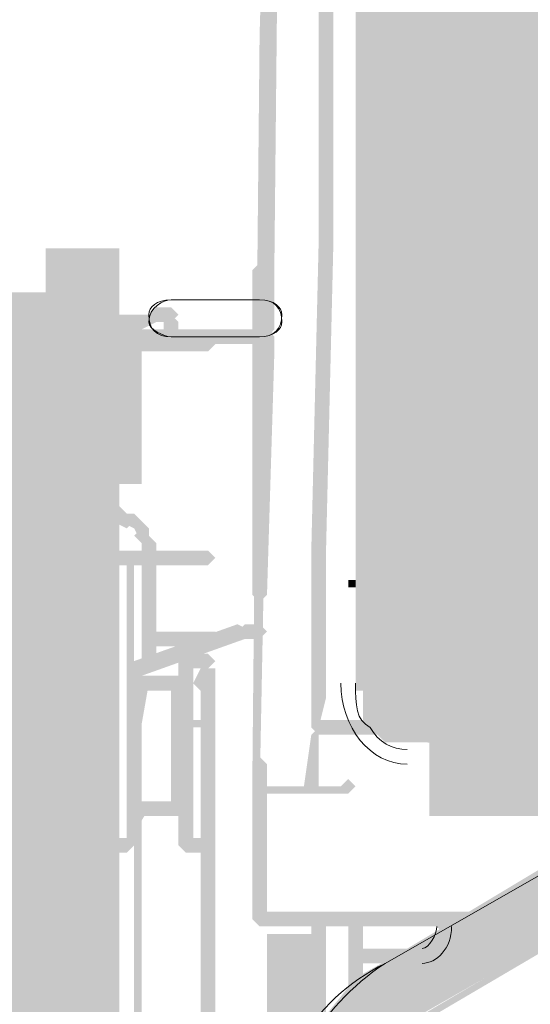
# Model space of a CAD drawing. Units: millimetres. Extents: x 0.7 to 19.3, y 0.2 to 11.9.
# Drawn here: x 15.9 to 16, y 5.2 to 5.5 of the extents above; entities that cross this region are included whole.
import ezdxf

# ---------------------------------------------------------------- set-up
doc = ezdxf.new("R2010")
doc.units = ezdxf.units.MM

msp = doc.modelspace()

# ---------------------------------------------------------------- hatches: boundary and pattern name
at = {"transparency": 33554559}
h = msp.add_hatch(color=256, dxfattribs=at)
h.paths.add_polyline_path([(16.26043, 5.186), (16.2571, 5.186)], flags=0)
h.paths.add_polyline_path([(16.2021, 5.13267), (16.03377, 5.13267)], flags=0)
h.paths.add_polyline_path([(15.9871, 5.196), (15.9871, 5.541)], flags=0)
h.paths.add_polyline_path([(16.05043, 5.58434), (16.17543, 5.58434)], flags=0)
h.paths.add_polyline_path([(16.2471, 5.541), (16.2571, 5.186), (16.26043, 5.186), (16.2571, 5.186), (16.26043, 5.186), (16.26543, 5.186), (16.2571, 5.541), (16.2521, 5.541), (16.2571, 5.541)], flags=0)
h.paths.add_polyline_path([(16.17543, 5.59267), (16.05043, 5.59267)], flags=0)
h.paths.add_polyline_path([(15.97877, 5.541), (15.97877, 5.196)], flags=0)
h.paths.add_polyline_path([(16.03377, 5.12434), (16.2021, 5.12434)], flags=0)
h.paths.add_polyline_path([(16.26543, 5.186), (16.26543, 5.186), (16.26043, 5.186)], flags=0)
for points in [[(15.98377, 5.561), (15.97877, 5.27934), (15.98043, 5.27767), (15.98043, 5.27767), (15.98543, 5.561), (15.98543, 5.56267)], [(15.98377, 5.56267), (15.98043, 5.44934), (15.9821, 5.44767), (15.98377, 5.44934), (15.98543, 5.56267), (15.98543, 5.56434)], [(15.98377, 5.561), (15.98043, 5.39767), (15.9821, 5.396), (15.98377, 5.39767), (15.98543, 5.561), (15.98543, 5.56267)], [(16.01377, 5.56434), (16.00877, 5.56267), (16.00543, 5.55934), (16.00377, 5.556), (16.0021, 5.54934), (16.0021, 5.301), (16.00377, 5.301), (16.00377, 5.29434), (16.00543, 5.29434), (16.00543, 5.291), (16.0071, 5.291), (16.00877, 5.28934), (16.22377, 5.28767), (16.22377, 5.28934), (16.22543, 5.29267), (16.2271, 5.29434), (16.22877, 5.556), (16.2271, 5.55767), (16.22543, 5.55767), (16.22543, 5.561), (16.22377, 5.56267), (16.21877, 5.56434)], [(15.9821, 5.496), (15.98043, 5.43767), (15.9821, 5.436), (15.98377, 5.43767), (15.98543, 5.496), (15.98377, 5.49767)], [(15.99377, 5.45767), (15.99377, 5.41267), (15.99543, 5.411), (15.9971, 5.41267), (15.9971, 5.45767), (15.99543, 5.45934)], [(15.98043, 5.44934), (15.97877, 5.27934), (15.98043, 5.27767), (15.98043, 5.27767), (15.98377, 5.44934), (15.9821, 5.451)], [(15.98043, 5.441), (15.98043, 5.43767), (15.9821, 5.436), (15.98377, 5.43767), (15.98377, 5.441), (15.9821, 5.44267)], [(15.98043, 5.43767), (15.98043, 5.431), (15.9821, 5.42934), (15.98377, 5.431), (15.98377, 5.43767), (15.9821, 5.43934)], [(15.98043, 5.43767), (15.98043, 5.39434), (15.9821, 5.39267), (15.98377, 5.39434), (15.98377, 5.43767), (15.9821, 5.43934)], [(15.98043, 5.43767), (15.98043, 5.43767), (15.9821, 5.436), (15.98377, 5.43767), (15.98377, 5.43767), (15.9821, 5.43934)], [(15.98043, 5.431), (15.98043, 5.42434), (15.9821, 5.42267), (15.98377, 5.42434), (15.98377, 5.431), (15.9821, 5.43267)], [(15.98043, 5.42434), (15.98043, 5.41434), (15.9821, 5.41267), (15.98377, 5.41434), (15.98377, 5.42267), (15.9821, 5.42434)], [(15.98043, 5.41434), (15.98043, 5.391), (15.9821, 5.38934), (15.98377, 5.391), (15.98377, 5.41434), (15.9821, 5.416)], [(15.99377, 5.41267), (15.99377, 5.411), (15.99543, 5.40934), (15.9971, 5.411), (15.9971, 5.41267), (15.99543, 5.41434)], [(15.99377, 5.411), (15.99377, 5.40267), (15.99543, 5.401), (15.9971, 5.40267), (15.9971, 5.411), (15.99543, 5.41267)], [(15.99377, 5.40267), (15.9921, 5.33267), (15.99377, 5.331), (15.99543, 5.33267), (15.9971, 5.40267), (15.99543, 5.40434)], [(15.94543, 5.04934), (15.94543, 5.05434), (15.94377, 5.05434), (15.94377, 5.391), (15.94043, 5.391), (15.94043, 5.38934), (15.94043, 5.38934), (15.94043, 5.391), (15.9371, 5.391), (15.9371, 5.046), (15.94543, 5.046), (15.94543, 5.05267), (15.94043, 5.05267), (15.94043, 5.046), (15.94877, 5.046), (15.94877, 5.401), (15.9321, 5.401), (15.9321, 5.04267), (15.94877, 5.04267), (15.94877, 5.05267), (15.94377, 5.05267), (15.94377, 5.046), (15.94543, 5.046), (15.94543, 5.04934), (15.9421, 5.04934), (15.9421, 5.046), (15.94543, 5.046), (15.94543, 5.04934), (15.9371, 5.04934), (15.9371, 5.39434), (15.9421, 5.39434), (15.9421, 5.04934), (15.94543, 5.04934), (15.94543, 5.05267), (15.94377, 5.05267), (15.94377, 5.04934), (15.94543, 5.04934), (15.94543, 5.05267), (15.94043, 5.05267), (15.94043, 5.04934), (15.94377, 5.04934), (15.94377, 5.05267), (15.94043, 5.05267), (15.94043, 5.04934), (15.94377, 5.04934), (15.94377, 5.39434), (15.9371, 5.39434), (15.9371, 5.04934), (15.94377, 5.04934), (15.94377, 5.05267), (15.94043, 5.05267), (15.94043, 5.04934)], [(15.98043, 5.39767), (15.98043, 5.391), (15.9821, 5.38934), (15.98377, 5.391), (15.98377, 5.39767), (15.9821, 5.39934)], [(15.94377, 5.04934), (15.94377, 5.05267), (15.94043, 5.05267), (15.94043, 5.391), (15.94043, 5.04934), (15.94377, 5.04934), (15.94377, 5.05267), (15.94377, 5.04934), (15.94543, 5.04934), (15.94543, 5.39767), (15.93543, 5.39767), (15.93543, 5.046), (15.94543, 5.046), (15.94543, 5.04934)], [(15.9821, 5.39434), (15.9821, 5.396), (15.98043, 5.39767), (15.97877, 5.396), (15.97877, 5.39434), (15.98043, 5.39267)], [(15.97877, 5.39434), (15.97877, 5.391), (15.98043, 5.38934), (15.9821, 5.391), (15.9821, 5.39434), (15.98043, 5.396)], [(15.97877, 5.391), (15.97877, 5.38767), (15.98043, 5.386), (15.9821, 5.38767), (15.9821, 5.391), (15.98043, 5.39267)], [(15.98043, 5.391), (15.97877, 5.35934), (15.98043, 5.35767), (15.9821, 5.35934), (15.98377, 5.391), (15.9821, 5.39267)], [(15.98043, 5.391), (15.98043, 5.371), (15.9821, 5.37267), (15.98377, 5.391), (15.9821, 5.39267)], [(15.98043, 5.391), (15.98043, 5.38267), (15.9821, 5.381), (15.98377, 5.38267), (15.98377, 5.391), (15.9821, 5.39267)], [(15.83877, 5.38934), (15.93543, 5.38934), (15.93543, 4.89434), (15.83543, 4.89434), (15.83543, 5.38934), (15.83877, 5.38934), (15.83877, 5.391), (15.8321, 5.391), (15.8321, 4.891), (15.93877, 4.891), (15.93877, 5.391), (15.83877, 5.391)], [(15.83877, 5.38934), (15.9371, 5.38934), (15.9371, 4.89267), (15.83377, 4.89267), (15.83377, 5.38934)], [(15.94043, 5.386), (15.94377, 5.386), (15.94377, 5.37934), (15.9421, 5.37934), (15.9421, 5.38767), (15.94043, 5.38934), (15.94043, 5.38767), (15.94043, 5.37934), (15.94043, 5.37767), (15.94043, 5.37767), (15.94543, 5.37767), (15.94543, 5.37767), (15.9471, 5.37934), (15.9471, 5.38767), (15.94543, 5.38934), (15.94543, 5.38934), (15.94043, 5.38934), (15.94043, 5.38767)], [(15.97877, 5.38767), (15.97877, 5.371), (15.98043, 5.36934), (15.9821, 5.371), (15.9821, 5.38767), (15.98043, 5.38934)], [(15.9571, 5.38767), (15.95543, 5.386), (15.95543, 5.38434), (15.95877, 5.38434), (15.95877, 5.386)], [(15.96043, 5.38767), (15.95877, 5.38767), (15.9571, 5.386), (15.95877, 5.38434), (15.96043, 5.38434), (15.9621, 5.386)], [(15.95877, 5.38767), (15.9571, 5.38767), (15.9571, 5.38434), (15.95877, 5.38434), (15.95877, 5.38434), (15.96043, 5.386)], [(15.9521, 5.386), (15.82043, 5.386), (15.81877, 5.38434), (15.82043, 5.38267), (15.9521, 5.38267), (15.95377, 5.38434)], [(15.95377, 5.386), (15.9521, 5.386), (15.95043, 5.38434), (15.9521, 5.38267), (15.95377, 5.38267), (15.95377, 5.38434)], [(15.95543, 5.386), (15.95377, 5.386), (15.9521, 5.38434), (15.95377, 5.38267), (15.9571, 5.38434), (15.9571, 5.386)], [(15.95377, 5.386), (15.9521, 5.386), (15.9521, 5.38434), (15.95377, 5.38267), (15.95377, 5.38267), (15.95543, 5.38434)], [(15.9621, 5.381), (15.9621, 5.38434), (15.96043, 5.386), (15.95877, 5.38434), (15.95877, 5.381), (15.96043, 5.37934)], [(15.82043, 5.37934), (15.9521, 5.37934), (15.95377, 5.381), (15.9521, 5.38267), (15.82043, 5.38267), (15.81877, 5.381)], [(15.95043, 5.35267), (15.95043, 5.35767), (15.9471, 5.35767), (15.9471, 5.37767), (15.94543, 5.37767), (15.94543, 5.376), (15.9471, 5.376), (15.9471, 5.37767), (15.94543, 5.37767), (15.94543, 5.351), (15.95043, 5.351), (15.95043, 5.356), (15.94877, 5.356), (15.94877, 5.351), (15.95377, 5.351), (15.95377, 5.38434), (15.93877, 5.38434), (15.93877, 5.34767), (15.95377, 5.34767), (15.95377, 5.35434), (15.94877, 5.35434), (15.94877, 5.351), (15.95043, 5.351), (15.95043, 5.34934), (15.9521, 5.34934), (15.9521, 5.351), (15.9421, 5.351), (15.9421, 5.381), (15.95043, 5.381), (15.95043, 5.35434), (15.94877, 5.35434), (15.94877, 5.35267), (15.95043, 5.35267), (15.95043, 5.356), (15.94877, 5.356), (15.94877, 5.35434), (15.9471, 5.35434), (15.9471, 5.35267), (15.94877, 5.35267), (15.94877, 5.37934), (15.94377, 5.37934), (15.94377, 5.35434), (15.94877, 5.35434), (15.94877, 5.35267)], [(15.94877, 5.35267), (15.94877, 5.356), (15.94543, 5.356), (15.94543, 5.37767), (15.9471, 5.37767), (15.9471, 5.35267), (15.94877, 5.35267), (15.94877, 5.356), (15.94877, 5.35267), (15.9521, 5.35267), (15.9521, 5.38267), (15.94043, 5.38267), (15.94043, 5.34934), (15.9521, 5.34934), (15.9521, 5.35267)], [(15.95377, 5.38267), (15.9521, 5.38267), (15.95043, 5.381), (15.9521, 5.37934), (15.95377, 5.37934), (15.95377, 5.381)], [(15.95543, 5.38267), (15.95377, 5.38267), (15.9521, 5.381), (15.95377, 5.37934), (15.9571, 5.37934), (15.9571, 5.381)], [(15.95377, 5.38267), (15.95377, 5.38267), (15.9521, 5.381), (15.95377, 5.37934), (15.95377, 5.37934), (15.95543, 5.381)], [(15.9571, 5.38267), (15.95543, 5.38267), (15.95543, 5.381), (15.9571, 5.37934), (15.95877, 5.37934), (15.95877, 5.381)], [(15.96043, 5.38267), (15.9571, 5.38267), (15.9571, 5.381), (15.95877, 5.37934), (15.96043, 5.37934), (15.9621, 5.381)], [(15.96043, 5.37934), (15.98043, 5.37934), (15.9821, 5.381), (15.98043, 5.38267), (15.96043, 5.38267), (15.95877, 5.381)], [(15.98043, 5.381), (15.98043, 5.37767), (15.9821, 5.376), (15.98377, 5.37767), (15.98377, 5.381), (15.9821, 5.38267)], [(15.94377, 5.35267), (15.94377, 5.351), (15.95043, 5.351), (15.95043, 5.381), (15.9421, 5.381), (15.9421, 5.351), (15.94377, 5.351), (15.94377, 5.35267), (15.94543, 5.35267), (15.94543, 5.37767), (15.94877, 5.37767), (15.94877, 5.35434), (15.94377, 5.35434), (15.94377, 5.35267), (15.94543, 5.35267)], [(15.94043, 5.37934), (15.88543, 5.37934), (15.8871, 5.37767), (15.94043, 5.37767), (15.9421, 5.37934)], [(15.96877, 5.37934), (15.94377, 5.37934), (15.94543, 5.37767), (15.96877, 5.37767), (15.97043, 5.37934)], [(15.9471, 5.331), (15.9471, 5.37934), (15.94377, 5.37934), (15.94377, 5.331), (15.94543, 5.32934)], [(15.98043, 5.37767), (15.97877, 5.32267), (15.98043, 5.321), (15.9821, 5.32267), (15.98377, 5.37767), (15.9821, 5.37934)], [(15.97877, 5.371), (15.97877, 5.366), (15.98043, 5.36434), (15.9821, 5.366), (15.9821, 5.371), (15.98043, 5.37267)], [(15.98043, 5.37267), (15.97877, 5.35767), (15.98043, 5.356), (15.9821, 5.35767), (15.9821, 5.37267), (15.9821, 5.37267)], [(15.8421, 5.366), (15.93377, 5.366), (15.9321, 5.36767), (15.8421, 5.36767), (15.84043, 5.366)], [(15.92377, 5.366), (15.92377, 5.20767), (15.92543, 5.206), (15.9271, 5.20767), (15.9271, 5.366), (15.92543, 5.36767)], [(15.93377, 5.331), (15.93377, 5.366), (15.9321, 5.36767), (15.93043, 5.366), (15.93043, 5.331), (15.9321, 5.32934)], [(15.9821, 5.36434), (15.9821, 5.366), (15.98043, 5.36767), (15.97877, 5.366), (15.97877, 5.36434), (15.98043, 5.36267)], [(15.9821, 5.35767), (15.9821, 5.36434), (15.98043, 5.366), (15.97877, 5.36434), (15.97877, 5.35767), (15.98043, 5.356)], [(15.9821, 5.35434), (15.9821, 5.35767), (15.98043, 5.35934), (15.97877, 5.35767), (15.97877, 5.35434), (15.98043, 5.35267)], [(15.97877, 5.35767), (15.97877, 5.35267), (15.98043, 5.351), (15.9821, 5.35267), (15.9821, 5.35767), (15.98043, 5.35934)], [(15.97877, 5.35767), (15.97877, 5.356), (15.98043, 5.35434), (15.9821, 5.356), (15.9821, 5.35767), (15.98043, 5.35934)], [(15.9821, 5.35267), (15.9821, 5.35434), (15.98043, 5.356), (15.97877, 5.35434), (15.97877, 5.35267), (15.98043, 5.35267)], [(15.97877, 5.356), (15.97877, 5.35267), (15.9821, 5.35267), (15.9821, 5.356), (15.98043, 5.356)], [(15.97877, 5.35267), (15.97877, 5.34934), (15.98043, 5.34767), (15.9821, 5.34934), (15.9821, 5.35267), (15.98043, 5.35434)], [(15.97877, 5.35267), (15.97877, 5.351), (15.98043, 5.34934), (15.9821, 5.351), (15.9821, 5.35267), (15.98043, 5.35434)], [(15.97877, 5.351), (15.97877, 5.32267), (15.98043, 5.321), (15.9821, 5.32267), (15.9821, 5.351), (15.98043, 5.35267)], [(15.97877, 5.34934), (15.97877, 5.33934), (15.98043, 5.33767), (15.9821, 5.33934), (15.9821, 5.34934), (15.98043, 5.351)], [(15.94377, 5.34267), (15.82877, 5.34267), (15.8271, 5.341), (15.82877, 5.33934), (15.94377, 5.33934), (15.94543, 5.341)], [(15.94377, 5.33934), (15.94543, 5.33934), (15.9471, 5.341), (15.94543, 5.34267), (15.94377, 5.34267), (15.9421, 5.341)], [(15.94543, 5.33934), (15.9471, 5.33934), (15.94877, 5.341), (15.94877, 5.34267), (15.9471, 5.34267), (15.94377, 5.341)], [(15.9471, 5.33934), (15.95043, 5.33767), (15.9521, 5.33934), (15.95043, 5.341), (15.94877, 5.34267), (15.9471, 5.341)], [(15.94877, 5.33934), (15.9521, 5.33767), (15.95377, 5.33767), (15.95377, 5.33934), (15.9521, 5.341), (15.94877, 5.341)], [(15.97877, 5.33934), (15.97877, 5.32267), (15.98043, 5.321), (15.9821, 5.32267), (15.9821, 5.33934), (15.98043, 5.341)], [(15.9521, 5.33767), (15.95377, 5.33434), (15.95543, 5.33434), (15.95543, 5.33767), (15.95377, 5.33934), (15.9521, 5.33934)], [(15.9521, 5.336), (15.95377, 5.33434), (15.95543, 5.33267), (15.9571, 5.33434), (15.95543, 5.336), (15.95377, 5.33767)], [(15.95377, 5.33434), (15.95377, 5.33267), (15.95543, 5.33267), (15.9571, 5.33434), (15.9571, 5.33434), (15.95377, 5.336)], [(15.95377, 5.33267), (15.95377, 5.331), (15.9571, 5.331), (15.9571, 5.33434), (15.95543, 5.336)], [(15.9921, 5.33267), (15.9921, 5.32767), (15.99377, 5.326), (15.99543, 5.32767), (15.99543, 5.33267), (15.99377, 5.33434)], [(15.93043, 5.331), (15.93043, 5.21934), (15.9321, 5.21767), (15.93377, 5.21934), (15.93377, 5.331), (15.9321, 5.33267)], [(15.94043, 5.33267), (15.9321, 5.33267), (15.93043, 5.331), (15.9321, 5.32934), (15.94043, 5.32934), (15.9421, 5.331)], [(15.9371, 5.331), (15.9371, 5.21934), (15.93877, 5.21767), (15.94043, 5.21934), (15.94043, 5.331), (15.93877, 5.33267)], [(15.94543, 5.32934), (15.96877, 5.32934), (15.97043, 5.331), (15.96877, 5.33267), (15.94543, 5.33267), (15.94377, 5.331)], [(15.94377, 5.331), (15.94377, 5.22767), (15.94543, 5.226), (15.9471, 5.22767), (15.9471, 5.331), (15.94543, 5.33267)], [(15.95377, 5.331), (15.95377, 5.32934), (15.95543, 5.32934), (15.9571, 5.331), (15.9571, 5.33267), (15.95543, 5.33267)], [(15.9571, 5.326), (15.9571, 5.32934), (15.95543, 5.331), (15.95377, 5.32934), (15.95377, 5.326), (15.95543, 5.32434)], [(15.9921, 5.32767), (15.9921, 5.316), (15.99377, 5.31434), (15.99543, 5.316), (15.99543, 5.32767), (15.99377, 5.32934)], [(15.95377, 5.326), (15.95377, 5.31267), (15.95543, 5.311), (15.9571, 5.31267), (15.9571, 5.326), (15.95543, 5.32767)], [(15.97543, 5.316), (15.9521, 5.30767), (15.9521, 5.306), (15.95377, 5.30434), (15.9771, 5.31267), (15.97877, 5.31434)], [(15.98043, 5.316), (15.9771, 5.316), (15.97543, 5.31434), (15.9771, 5.31267), (15.98043, 5.31267), (15.9821, 5.31434)], [(15.9921, 5.316), (15.9921, 5.30434), (15.99377, 5.30267), (15.99543, 5.30434), (15.99543, 5.316), (15.99377, 5.31767)], [(15.9571, 5.30767), (15.9571, 5.31267), (15.95543, 5.31434), (15.95377, 5.31267), (15.95377, 5.30767), (15.95543, 5.306)], [(15.95543, 5.311), (15.97043, 5.311), (15.9721, 5.31267), (15.97043, 5.31434), (15.95543, 5.31434), (15.95377, 5.31267)], [(15.96877, 5.31434), (15.9671, 5.31434), (15.9671, 5.31434), (15.97043, 5.31267), (15.97043, 5.31267), (15.9671, 5.31267), (15.96877, 5.31267), (15.96877, 5.31434), (15.96877, 5.31434), (15.96877, 5.31434)], [(15.96377, 5.306), (15.96877, 5.306), (15.97043, 5.30767), (15.96877, 5.30934), (15.96377, 5.30934), (15.9621, 5.30767)], [(15.96543, 5.266), (15.96543, 5.30767), (15.96377, 5.30934), (15.9621, 5.30767), (15.9621, 5.266), (15.96377, 5.26434)], [(15.9521, 5.306), (15.9521, 5.27267), (15.95377, 5.27434), (15.95377, 5.306), (15.9521, 5.30767)], [(15.9671, 5.30434), (15.9671, 5.20767), (15.96877, 5.206), (15.97043, 5.20767), (15.97043, 5.30434), (15.96877, 5.306)], [(15.9921, 5.30434), (15.9921, 5.30267), (15.99377, 5.301), (15.99543, 5.30267), (15.99543, 5.30434), (15.99377, 5.306)], [(15.95543, 5.30434), (15.95043, 5.30434), (15.95043, 5.30434), (15.95043, 5.27267), (15.9521, 5.27434), (15.9521, 5.301), (15.95543, 5.301), (15.9571, 5.30267)], [(15.95543, 5.301), (15.9621, 5.301), (15.96377, 5.30267), (15.9621, 5.30434), (15.95543, 5.30434), (15.95377, 5.30267)], [(15.96377, 5.27434), (15.96377, 5.30267), (15.9621, 5.30434), (15.96043, 5.30267), (15.96043, 5.27434), (15.9621, 5.27267)], [(15.9921, 5.30267), (15.9921, 5.29934), (15.99377, 5.29767), (15.99543, 5.29934), (15.99543, 5.30267), (15.99377, 5.30434)], [(15.9921, 5.29934), (15.9921, 5.29267), (15.99377, 5.291), (15.99377, 5.29267), (15.99543, 5.29934), (15.99377, 5.301)], [(15.99377, 5.291), (16.19543, 5.291), (16.1971, 5.29267), (16.19543, 5.29434), (15.99377, 5.29434), (15.9921, 5.29267)], [(15.9921, 5.291), (15.99043, 5.27934), (15.9921, 5.27767), (15.99377, 5.27767), (15.99377, 5.291), (15.99377, 5.29267)], [(15.9821, 5.28267), (15.9821, 5.28434), (15.98043, 5.286), (15.97877, 5.28434), (15.97877, 5.28267), (15.98043, 5.281)], [(15.9821, 5.261), (15.9821, 5.28267), (15.98043, 5.28434), (15.97877, 5.28267), (15.97877, 5.261), (15.98043, 5.25934)], [(16.2221, 5.28267), (16.1121, 5.28267), (16.1121, 5.27934), (16.0921, 5.281), (16.0871, 5.281), (16.08043, 5.27934), (16.0721, 5.27767), (16.01377, 5.24267), (16.0021, 5.236), (15.99543, 5.22767), (15.99043, 5.22267), (15.9871, 5.216), (15.98377, 5.20767), (15.98377, 5.19434), (15.99877, 5.196), (15.99877, 5.20434), (16.00043, 5.211), (16.00543, 5.216), (16.00877, 5.221), (16.01043, 5.22267), (16.01377, 5.226), (16.0721, 5.25934), (16.08043, 5.26267), (16.08377, 5.26434), (16.09043, 5.266), (16.13877, 5.26434), (16.2121, 5.26934), (16.2171, 5.26934), (16.22043, 5.27267), (16.2221, 5.276), (16.22043, 5.281)], [(15.99877, 5.27934), (15.99877, 5.27934), (16.00043, 5.27767), (16.0021, 5.27934), (16.0021, 5.27934), (16.00043, 5.281)], [(15.99043, 5.27934), (15.98043, 5.27934), (15.9821, 5.27767), (15.99043, 5.27767), (15.9921, 5.27934)], [(15.99043, 5.27767), (15.99043, 5.27767), (15.9921, 5.27934), (15.99043, 5.27934), (15.99043, 5.27934), (15.98877, 5.27934)], [(16.00043, 5.27934), (15.99043, 5.27934), (15.9921, 5.27767), (16.00043, 5.27767), (16.0021, 5.27934)], [(15.9521, 5.266), (15.9521, 5.27267), (15.95543, 5.27267), (15.9571, 5.27434), (15.95543, 5.276), (15.95043, 5.276), (15.95043, 5.276), (15.95043, 5.27434), (15.95043, 5.266), (15.95043, 5.26434)], [(15.95043, 5.27434), (15.95043, 5.26434), (15.9521, 5.266), (15.9521, 5.27434), (15.95043, 5.276)], [(15.9521, 5.27434), (15.9521, 5.25434), (15.95377, 5.256), (15.95377, 5.27434), (15.9521, 5.276)], [(15.9621, 5.276), (15.95543, 5.276), (15.95377, 5.27434), (15.95543, 5.27267), (15.9621, 5.27267), (15.96377, 5.27434)], [(15.95043, 5.26767), (15.94543, 5.26767), (15.94377, 5.266), (15.94543, 5.26434), (15.95043, 5.26434), (15.9521, 5.266)], [(15.96877, 5.26767), (15.96377, 5.26767), (15.9621, 5.266), (15.96377, 5.26434), (15.96877, 5.26434), (15.97043, 5.266)], [(15.96377, 5.26434), (15.96377, 5.26434), (15.96543, 5.266), (15.96543, 5.266), (15.96543, 5.26767), (15.96377, 5.26767), (15.96377, 5.26767), (15.9621, 5.266), (15.96377, 5.26434), (15.96377, 5.26434), (15.96543, 5.266), (15.96543, 5.266), (15.96543, 5.26767), (15.96377, 5.26767), (15.96377, 5.26767), (15.9621, 5.266)], [(15.9821, 5.25767), (15.9821, 5.261), (15.97877, 5.261), (15.97877, 5.25767), (15.98043, 5.256)], [(15.9521, 5.256), (15.9521, 5.256), (15.9521, 5.25434), (15.95377, 5.256), (15.95377, 5.256), (15.9521, 5.25767)], [(15.9821, 5.24934), (15.9821, 5.25767), (15.98043, 5.25934), (15.97877, 5.25767), (15.97877, 5.24934), (15.98043, 5.24767)], [(15.9421, 5.256), (15.93877, 5.256), (15.93877, 5.141), (15.94377, 5.141), (15.94377, 5.256), (15.94043, 5.256), (15.94043, 5.25267), (15.9421, 5.25267), (15.9421, 5.256), (15.93877, 5.256), (15.93877, 5.141), (15.94377, 5.141), (15.94377, 5.256), (15.94043, 5.256), (15.94043, 5.25267), (15.9421, 5.25267), (15.9421, 5.256), (15.94043, 5.256), (15.94043, 5.25267), (15.94043, 5.25267), (15.94043, 5.14434), (15.94043, 5.14434), (15.94043, 5.14267), (15.9421, 5.14267), (15.9421, 5.25434), (15.94043, 5.25434), (15.94043, 5.25267), (15.9421, 5.25267), (15.9421, 5.256), (15.94043, 5.256), (15.94043, 5.25267), (15.94043, 5.25267), (15.94043, 5.14434), (15.94043, 5.14434), (15.94043, 5.14267), (15.9421, 5.14267), (15.9421, 5.25434), (15.94043, 5.25434), (15.94043, 5.25267), (15.9421, 5.25267)], [(15.94543, 5.256), (15.9421, 5.256), (15.9421, 5.13934), (15.94877, 5.13934), (15.94877, 5.256), (15.94377, 5.256), (15.94377, 5.25267), (15.94543, 5.25267), (15.94543, 5.256), (15.9421, 5.256), (15.9421, 5.13934), (15.94877, 5.13934), (15.94877, 5.256), (15.94377, 5.256), (15.94377, 5.25267), (15.94543, 5.25267), (15.94543, 5.256), (15.94377, 5.256), (15.94377, 5.25267), (15.94543, 5.25267), (15.94543, 5.14267), (15.94377, 5.14267), (15.94377, 5.141), (15.94543, 5.141), (15.94543, 5.25434), (15.94377, 5.25434), (15.94377, 5.25267), (15.94543, 5.25267), (15.94543, 5.256), (15.94377, 5.256), (15.94377, 5.25267), (15.94543, 5.25267), (15.94543, 5.14267), (15.94377, 5.14267), (15.94377, 5.141), (15.94543, 5.141), (15.94543, 5.25434), (15.94377, 5.25434), (15.94377, 5.25267), (15.94543, 5.25267)], [(15.94043, 5.25434), (15.94043, 5.14267), (15.9421, 5.14267), (15.9421, 5.25434), (15.94043, 5.25434), (15.94043, 5.14267), (15.9421, 5.14267), (15.9421, 5.25434)], [(15.9421, 5.25434), (15.94043, 5.25434), (15.94043, 5.14267), (15.9421, 5.14267), (15.9421, 5.25434), (15.94043, 5.25434), (15.9421, 5.25434), (15.94043, 5.25434), (15.94043, 5.14267), (15.9421, 5.14267), (15.9421, 5.25434), (15.94043, 5.25434)], [(15.94377, 5.25434), (15.94377, 5.141), (15.9471, 5.141), (15.9471, 5.25434), (15.94377, 5.25434), (15.94377, 5.141), (15.9471, 5.141), (15.9471, 5.25434)], [(15.94543, 5.25434), (15.94377, 5.25434), (15.94377, 5.141), (15.9471, 5.141), (15.9471, 5.25434), (15.94377, 5.25434), (15.94543, 5.25434), (15.94377, 5.25434), (15.94377, 5.141), (15.9471, 5.141), (15.9471, 5.25434), (15.94377, 5.25434)], [(16.23543, 5.251), (15.98043, 5.251), (15.97877, 5.24934), (15.98043, 5.24767), (16.23543, 5.24767), (16.23543, 5.24934)], [(15.9921, 5.24934), (15.9921, 5.216), (15.99377, 5.21434), (15.99543, 5.216), (15.99543, 5.24934), (15.99377, 5.251)], [(16.00043, 5.24934), (16.00043, 5.216), (16.0021, 5.21434), (16.00377, 5.216), (16.00377, 5.24934), (16.0021, 5.251)], [(16.02377, 5.24767), (16.02377, 5.24934), (16.0221, 5.251), (16.02043, 5.24934), (16.02043, 5.24767), (16.0221, 5.246)], [(15.99043, 5.201), (15.99043, 5.20267), (15.98543, 5.20267), (15.98543, 5.24267), (15.98877, 5.24267), (15.98877, 5.201), (15.99043, 5.201), (15.99043, 5.20267), (15.99043, 5.201), (15.9921, 5.201), (15.9921, 5.246), (15.9821, 5.246), (15.9821, 5.19934), (15.9921, 5.19934), (15.9921, 5.201)], [(16.0171, 5.24267), (16.0021, 5.24267), (16.00043, 5.241), (16.0021, 5.23934), (16.0171, 5.23934), (16.01877, 5.241)], [(16.0021, 5.23934), (16.0171, 5.23934), (16.01877, 5.241), (16.0171, 5.24267), (16.0021, 5.24267), (16.00043, 5.241)]]:
    msp.add_hatch(color=256, dxfattribs=at).paths.add_polyline_path(points)
h = msp.add_hatch(color=256, dxfattribs=at)
h.paths.add_polyline_path([(15.97043, 5.10434), (15.97043, 5.14434), (15.9671, 5.14434), (15.9671, 5.10434), (15.96877, 5.10267)], flags=0)
h.paths.add_polyline_path([(15.97043, 5.18267), (15.97043, 5.221), (15.96877, 5.22267), (15.9671, 5.221), (15.9671, 5.18267), (15.96877, 5.181)], flags=0)
h.paths.add_polyline_path([(15.97043, 5.25934), (15.97043, 5.29767), (15.96877, 5.29934), (15.9671, 5.29767), (15.9671, 5.25934), (15.96877, 5.25767)], flags=0)
h = msp.add_hatch(color=256, dxfattribs=at)
h.paths.add_polyline_path([(16.02377, 5.24767), (16.0221, 5.24934), (16.02043, 5.24767)], flags=0)
h.paths.add_polyline_path([(16.0171, 5.24267), (16.01543, 5.241), (16.0171, 5.23934)], flags=0)
h = msp.add_hatch(color=256, dxfattribs=at)
h.paths.add_polyline_path([(16.02377, 5.24767), (16.0221, 5.24934), (16.02043, 5.24767)], flags=0)
h.paths.add_polyline_path([(16.0171, 5.24267), (16.01543, 5.241), (16.0171, 5.23934)], flags=0)

# ---------------------------------------------------------------- linework, layer by layer
at = {"lineweight": 9}
for points in [[(15.96043, 5.38934), (15.98043, 5.38934)], [(15.98043, 5.381), (15.96043, 5.381)], [(16.0671, 5.27267), (16.00877, 5.23934), (16.00877, 5.23934), (16.0671, 5.27267)], [(16.0671, 5.27267), (16.00877, 5.23934), (16.00877, 5.23934), (16.0671, 5.27267)]]:
    msp.add_lwpolyline(points, close=True, dxfattribs=at)
msp.add_lwpolyline([(16.00877, 5.23934), (16.00877, 5.23934)], dxfattribs=at)
msp.add_lwpolyline([(16.00877, 5.23934), (16.00877, 5.23934)], dxfattribs=at)
for points in [[(15.96043, 5.38934), (15.95877, 5.38934), (15.95543, 5.38767), (15.95543, 5.38434)], [(15.96043, 5.38934), (15.9571, 5.38934), (15.95543, 5.38767), (15.95543, 5.386)], [(15.98543, 5.38434), (15.98543, 5.38767), (15.98377, 5.38934), (15.98043, 5.38934)], [(15.98543, 5.386), (15.98543, 5.38767), (15.98377, 5.38934), (15.98043, 5.38934)], [(15.95543, 5.386), (15.95543, 5.38267), (15.9571, 5.381), (15.96043, 5.381)], [(15.98043, 5.381), (15.98377, 5.381), (15.98543, 5.38267), (15.98543, 5.386)], [(15.95543, 5.38434), (15.95543, 5.38267), (15.95877, 5.381), (15.96043, 5.381)], [(15.98043, 5.381), (15.98377, 5.381), (15.98543, 5.38267), (15.98543, 5.38434)], [(16.01377, 5.28434), (16.00543, 5.28434), (15.99877, 5.29267), (15.99877, 5.30267)], [(16.0021, 5.30267), (16.0021, 5.29767), (16.0021, 5.29434), (16.00543, 5.29267)], [(16.00543, 5.29267), (16.0071, 5.28934), (16.01043, 5.28767), (16.01377, 5.28767)], [(16.0171, 5.23934), (16.02043, 5.23934), (16.02377, 5.24267), (16.02377, 5.24767)], [(16.02043, 5.24767), (16.02043, 5.246), (16.01877, 5.24267), (16.0171, 5.24267)], [(16.0171, 5.23934), (16.02043, 5.23934), (16.02377, 5.24267), (16.02377, 5.24767)], [(16.02043, 5.24767), (16.02043, 5.246), (16.01877, 5.24267), (16.0171, 5.24267)], [(15.9821, 5.19434), (15.9821, 5.21434), (15.9921, 5.231), (16.00877, 5.23934)], [(15.9821, 5.19434), (15.9821, 5.21434), (15.9921, 5.231), (16.00877, 5.23934)], [(16.00877, 5.23934), (15.99377, 5.22934), (15.98377, 5.21267), (15.98377, 5.19434)], [(16.00877, 5.23934), (15.99377, 5.22934), (15.98377, 5.21267), (15.98377, 5.19434)]]:
    msp.add_open_spline(points, degree=3, dxfattribs=at)
at = {"lineweight": 9, "transparency": 33554559}
for points in [[(15.93877, 5.04934), (15.9421, 5.04934), (15.93877, 5.39434), (15.9421, 5.39434)], [(15.94043, 5.37934), (15.94543, 5.37934), (15.94043, 5.38767), (15.94543, 5.38767)], [(15.94043, 5.37934), (15.94043, 5.34767), (15.9421, 5.37934), (15.9421, 5.34934)], [(15.94377, 5.35267), (15.95043, 5.35267), (15.94377, 5.37934), (15.95043, 5.37934)], [(15.9421, 5.331), (15.9421, 5.34934), (15.94043, 5.32934), (15.94043, 5.351)], [(15.9421, 5.331), (15.9421, 5.331), (15.94043, 5.32934), (15.94043, 5.33267)], [(15.9421, 5.22767), (15.9421, 5.331), (15.94043, 5.226), (15.94043, 5.33267)], [(15.9521, 5.30267), (15.9521, 5.331), (15.95043, 5.301), (15.95043, 5.33267)], [(16.00043, 5.32434), (16.0021, 5.32434), (16.00043, 5.326), (16.0021, 5.326)], [(15.96543, 5.30267), (15.9671, 5.301), (15.9671, 5.306)], [(15.9671, 5.30267), (15.96877, 5.30267), (15.9671, 5.306), (15.96877, 5.306)], [(15.96877, 5.30267), (15.97043, 5.30267), (15.96877, 5.306), (15.97043, 5.306)], [(15.95543, 5.30267), (15.95043, 5.30267), (15.95043, 5.27434)], [(15.96543, 5.29267), (15.96877, 5.29267), (15.96543, 5.29434), (15.96877, 5.29434)], [(16.01877, 5.27267), (16.08377, 5.27267), (16.01877, 5.28934), (16.08377, 5.28934)], [(15.99043, 5.27767), (15.9921, 5.27767), (15.98877, 5.27934), (15.99377, 5.27934)], [(15.95043, 5.266), (15.95043, 5.27434), (15.95543, 5.27434)], [(16.07377, 5.25934), (16.0171, 5.226), (16.07377, 5.261), (16.0171, 5.22767)], [(16.07377, 5.25934), (16.0171, 5.226), (16.07377, 5.261), (16.0171, 5.22767)], [(15.9521, 5.256), (15.9521, 5.16934), (15.95377, 5.256), (15.95377, 5.171)], [(15.98377, 5.201), (15.99043, 5.201), (15.98377, 5.24434), (15.99043, 5.24434)]]:
    msp.add_solid(points, dxfattribs=at)

doc.saveas('drawing.dxf')
